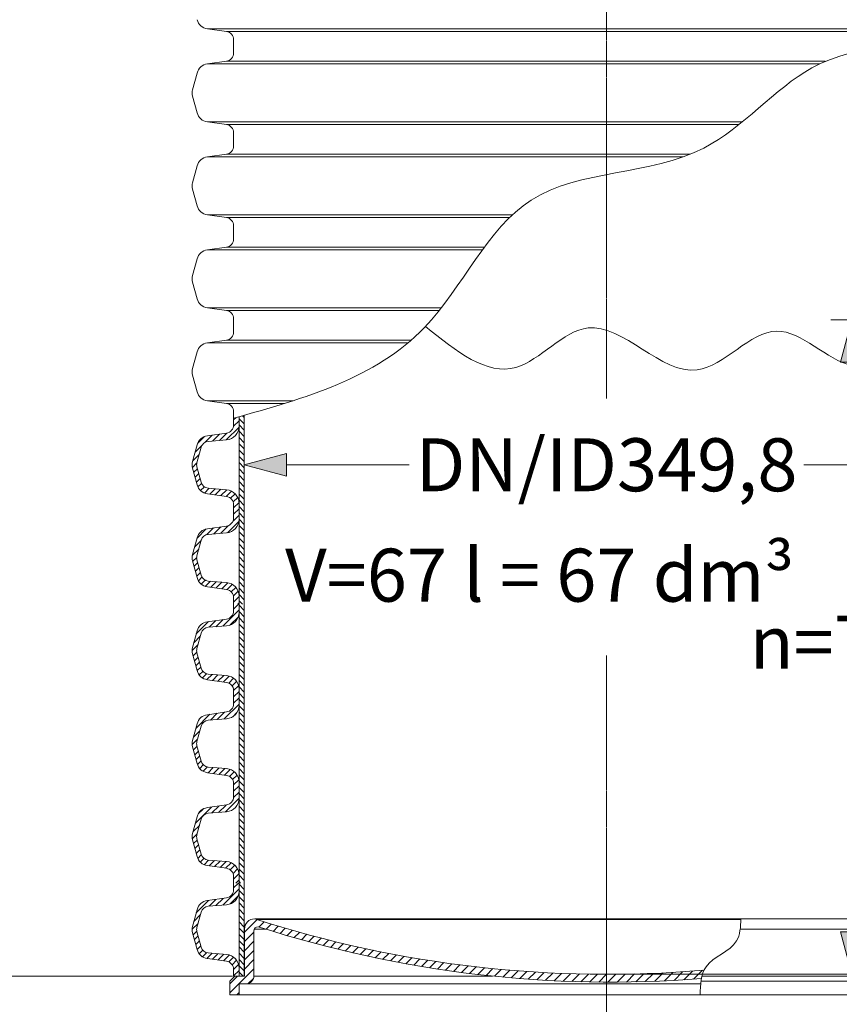
# Model space of a CAD drawing. Units: millimetres. Extents: x 714299 to 768910, y 524674 to 554374.
# Drawn here: x 720027 to 723894, y 534618 to 539265 of the extents above; entities that cross this region are included whole.
import ezdxf

# ---------------------------------------------------------------- set-up
doc = ezdxf.new("R2010")
doc.units = ezdxf.units.MM
for name, pattern in [('CENTER2', [28.575, 19.05, -3.175, 3.175, -3.175]), ('SLD-Dashed', [1.905, 1.27, -0.635]), ('SLD-Solid', [0])]:
    doc.linetypes.add(name, pattern=pattern)
doc.layers.get('0').update_dxf_attribs({"lineweight": 15})
doc.layers.get('Defpoints').update_dxf_attribs({"color": 72})
for name, color, linetype, lineweight in [('Centre line', 5, 'CENTER2', 0), ('EvoDimencion', 109, 'Continuous', 0), ('EvoPamatne', 7, 'Continuous', 0), ('EvoShahta', 7, 'Continuous', 0), ('None', 7, 'Continuous', 18)]:
    doc.layers.add(name, color=color, linetype=linetype, lineweight=lineweight)
doc.layers.add('FUTURE_PIPES', color=9, linetype='SLD-Dashed')
doc.styles.add('EVO_N', font='ARIALN.TTF')
doc.styles.add('Piezimes', font='arial.ttf', dxfattribs={"height": 80})
doc.dimstyles.new('EvoArialN-mm', dxfattribs={"dimtxt": 180, "dimasz": 130, "dimexe": 100, "dimexo": 5, "dimgap": 50, "dimtad": 0, "dimtih": 1, "dimtoh": 1, "dimdec": 0, "dimzin": 3, "dimtxsty": 'EVO_N', "dimblk": 'VW_FILLEDARROW', "dimcen": 0, "dimclrd": 256, "dimclre": 256, "dimclrt": 256, "dimadec": 0, "dimazin": 0, "dimtfac": 1, "dimtdec": 0, "dimtofl": 0, "dimtmove": 0, "dimatfit": 3, "dimldrblk": 'VW_FILLEDARROW', "dimfxl": 1, "dimfrac": 2, "dimtolj": 1, "dimtzin": 3, "dimlwd": -1, "dimlwe": -1, "dimarcsym": 0})

# ---------------------------------------------------------------- blocks, each defined once
blk = doc.blocks.new('VW_FILLEDARROW')
at = {"linetype": 'ByBlock', "lineweight": 0}
blk.add_hatch(color=0, dxfattribs=at).paths.add_polyline_path([(-1, 0.268), (0, 0), (-1, -0.268)])
at = {"layer": 'None', "color": 0, "lineweight": 5}
blk.add_lwpolyline([(-1, 0.268), (0, 0), (-1, -0.268)], close=True, dxfattribs=at)
blk = doc.blocks.new('*D3')
at = {"layer": 'Defpoints', "color": 0}
for p in [(719989, 546158.9), (718898.5, 534751.7), (721036.1, 534751.7)]:
    blk.add_point(p, dxfattribs=at)
at = {"layer": 'EvoDimencion', "lineweight": 0}
for p, q in [((719984, 546158.9), (718798.5, 546158.9)), ((721031.1, 534751.7), (718798.5, 534751.7))]:
    blk.add_line(p, q, dxfattribs=at)
at = {"layer": 'EvoDimencion', "color": 109, "lineweight": 0}
for p, q in [((718898.5, 545958.9), (718898.5, 540369.4)), ((718898.5, 534951.7), (718898.5, 539663.9))]:
    blk.add_line(p, q, dxfattribs=at)
at = {"layer": 'EvoDimencion', "color": 109, "lineweight": 0, "xscale": 200, "yscale": 200, "zscale": 200}
for p, rotation in [((718898.5, 546158.9), 90), ((718898.5, 534751.7), 270)]:
    blk.add_blockref('VW_FILLEDARROW', p, dxfattribs=dict(at, rotation=rotation))
at = {"layer": 'EvoDimencion', "insert": (718898.5, 540016.6), "char_height": 250, "attachment_point": 5, "style": 'EVO_N'}
blk.add_mtext('\\A1;\\H1.222222x;\\C109;L', dxfattribs=at)
blk = doc.blocks.new('*D6')
at = {"layer": 'Defpoints', "color": 0}
for p in [(724318.2, 537849.5), (722796.3, 534760), (723953, 534760)]:
    blk.add_point(p, dxfattribs=at)
at = {"layer": 'EvoDimencion', "lineweight": 0}
for p, q in [((724313.2, 537849.5), (723853, 537849.5)), ((722801.3, 534760), (724053, 534760))]:
    blk.add_line(p, q, dxfattribs=at)
at = {"layer": 'EvoDimencion', "color": 109, "lineweight": 0}
for p, q in [((723953, 537649.5), (723953, 536654.6)), ((723953, 534960), (723953, 535999.3))]:
    blk.add_line(p, q, dxfattribs=at)
at = {"layer": 'EvoDimencion', "color": 109, "lineweight": 0, "xscale": 200, "yscale": 200, "zscale": 200}
for p, rotation in [((723953, 537849.5), 90), ((723953, 534760), 270)]:
    blk.add_blockref('VW_FILLEDARROW', p, dxfattribs=dict(at, rotation=rotation))
at = {"layer": 'EvoDimencion', "insert": (723953, 536327), "char_height": 250, "attachment_point": 5, "style": 'EVO_N'}
blk.add_mtext('\\A1;\\C109;n=700', dxfattribs=at)
blk = doc.blocks.new('*D12')
for p, q in [((721085.9, 537041), (721085.9, 537264.7)), ((724505.4, 537041), (724505.4, 537264.7))]:
    blk.add_line(p, q)
at = {"color": 109}
for p, q in [((721285.9, 537164.7), (721864.8, 537164.7)), ((724305.4, 537164.7), (723726.6, 537164.7))]:
    blk.add_line(p, q, dxfattribs=at)
at = {"layer": 'Defpoints', "color": 0}
for p in [(724505.4, 537164.7), (721085.9, 537036), (724505.4, 537036)]:
    blk.add_point(p, dxfattribs=at)
at = {"color": 109, "xscale": 200, "yscale": 200, "zscale": 200, "rotation": 180}
blk.add_blockref('VW_FILLEDARROW', (721085.9, 537164.7), dxfattribs=at)
at = {"color": 109, "xscale": 200, "yscale": 200, "zscale": 200}
blk.add_blockref('VW_FILLEDARROW', (724505.4, 537164.7), dxfattribs=at)
at = {"insert": (722795.7, 537164.7), "char_height": 250, "attachment_point": 5, "style": 'EVO_N'}
blk.add_mtext('\\A1;\\C109;DN/ID349,8', dxfattribs=at)

msp = doc.modelspace()

# ---------------------------------------------------------------- hatches: boundary and pattern name
at = {"layer": 'EvoPamatne'}
h = msp.add_hatch(dxfattribs=at)
h.set_pattern_fill('ANSI31', color=10, scale=9.651132, angle=180, style=0)
h.set_pattern_definition([(225, (703666.194, 571705.777), (21.66741, -21.66741), [])])
h.paths.add_polyline_path([(722796.33, 534760), (722796.33, 534723.07, -0.0250115), (722257.21, 534751.73, -0.0507075), (721187.54, 534973.52, -0.0017177), (721152.2, 534984.81, 0.2825201), (721133.82, 534973.52, 0.1178968), (721131.59, 534964.2), (721131.59, 534751.73, -0.4142136), (721095.71, 534715.85), (721062.39, 534715.85), (721062.39, 534662.48), (721018.05, 534662.48), (721018.05, 534715.85), (721018.05, 534728.29), (721041.49, 534751.73), (721087.24, 534751.73), (721087.24, 534973.52, -0.4142136), (721135.49, 535021.77, 0.0003571), (721142.83, 535019.4, 0.0779623), (722796.33, 534760)])
edge = h.paths.add_edge_path()
edge.add_ellipse((722796.33, 540159.73), major_axis=(5399.73, 0), ratio=1, start_angle=270, end_angle=274.8819, ccw=False)
edge.add_line((722796.33, 534760), (722796.33, 534723.07))
edge.add_ellipse((722813.05, 540122.78), major_axis=(-5399.73, 0), ratio=1, start_angle=89.82264, end_angle=94.57269)
edge.add_spline(control_points=[(723243.53, 534740.24), (723244.27, 534744.13), (723245.1, 534747.96), (723246.04, 534751.73)], knot_values=[-270.207613, -270.207613, -270.207613, -270.207613, -261.2659356, -261.2659356, -261.2659356, -261.2659356], degree=3, periodic=0)
edge.add_spline(control_points=[(723246.04, 534751.73), (723248.47, 534761.51), (723251.66, 534770.85), (723255.86, 534779.59)], knot_values=[-261.2659356, -261.2659356, -261.2659356, -261.2659356, -238.0621866, -238.0621866, -238.0621866, -238.0621866], degree=3, periodic=0)
at = {"layer": 'EvoShahta'}
h = msp.add_hatch(dxfattribs=at)
h.set_pattern_fill('ANSI31', color=10, scale=6.6, angle=90, style=0)
h.set_pattern_definition([(45, (775979.85, 524574.985), (14.8174226, -14.8174226), [])])
edge = h.paths.add_edge_path()
edge.add_spline(control_points=[(721061.5, 537391.23), (721053.03, 537388.85), (721044.56, 537386.47), (721036.08, 537384.09)], knot_values=[-19.0812028, -19.0812028, -19.0812028, -19.0812028, 0, 0, 0, 0], degree=3, periodic=0)
edge.add_line((721036.08, 537384.09), (721036.08, 537353.01))
edge.add_ellipse((720996.98, 537353.01), major_axis=(-39.1, 0), ratio=1, start_angle=98, end_angle=180, ccw=False)
edge.add_line((721002.42, 537314.29), (720912.18, 537301.61))
edge.add_ellipse((720920.34, 537243.53), major_axis=(58.65, 0), ratio=1, start_angle=98, end_angle=165)
edge.add_line((720863.69, 537258.71), (720842.57, 537179.91))
edge.add_ellipse((720899.23, 537164.73), major_axis=(58.65, 0), ratio=1, start_angle=165, end_angle=195)
edge.add_line((720842.57, 537149.55), (720863.69, 537070.75))
edge.add_ellipse((720920.34, 537085.93), major_axis=(58.65, 0), ratio=1, start_angle=195, end_angle=262)
edge.add_line((720912.18, 537027.85), (721002.42, 537015.16))
edge.add_ellipse((720996.98, 536976.44), major_axis=(-39.1, 0), ratio=1, start_angle=180, end_angle=262, ccw=False)
edge.add_line((721036.08, 536976.44), (721036.08, 536914.29))
edge.add_ellipse((720996.98, 536914.29), major_axis=(-39.1, 0), ratio=1, start_angle=98, end_angle=180, ccw=False)
edge.add_line((721002.42, 536875.57), (720912.18, 536862.88))
edge.add_ellipse((720920.34, 536804.8), major_axis=(58.65, 0), ratio=1, start_angle=98, end_angle=165)
edge.add_line((720863.69, 536819.98), (720842.57, 536741.18))
edge.add_ellipse((720899.23, 536726), major_axis=(58.65, 0), ratio=1, start_angle=165, end_angle=195)
edge.add_line((720842.57, 536710.82), (720863.69, 536632.02))
edge.add_ellipse((720920.34, 536647.2), major_axis=(58.65, 0), ratio=1, start_angle=195, end_angle=262)
edge.add_line((720912.18, 536589.12), (721002.42, 536576.44))
edge.add_ellipse((720996.98, 536537.71), major_axis=(-39.1, 0), ratio=1, start_angle=180, end_angle=262, ccw=False)
edge.add_line((721036.08, 536537.71), (721036.08, 536506.64))
edge.add_line((721036.08, 536506.64), (721061.5, 536506.64))
edge.add_line((721061.5, 536506.64), (721061.5, 536544.27))
edge.add_ellipse((720996.98, 536544.27), major_axis=(64.52, 0), ratio=1, start_angle=0, end_angle=85.38)
edge.add_line((721002.18, 536608.58), (720915.73, 536615.56))
edge.add_ellipse((720918.77, 536653.08), major_axis=(-37.64, 0), ratio=1, start_angle=15, end_angle=85.38, ccw=False)
edge.add_line((720882.41, 536643.33), (720862.87, 536716.26))
edge.add_ellipse((720899.23, 536726), major_axis=(-37.64, 0), ratio=1, start_angle=-15, end_angle=15, ccw=False)
edge.add_line((720862.87, 536735.74), (720882.41, 536808.67))
edge.add_ellipse((720918.77, 536798.93), major_axis=(-37.64, 0), ratio=1, start_angle=274.62, end_angle=345, ccw=False)
edge.add_line((720915.73, 536836.44), (721002.18, 536843.43))
edge.add_ellipse((720996.98, 536907.73), major_axis=(64.52, 0), ratio=1, start_angle=274.62, end_angle=360)
edge.add_line((721061.5, 536907.73), (721061.5, 536982.99))
edge.add_ellipse((720996.98, 536982.99), major_axis=(64.52, 0), ratio=1, start_angle=0, end_angle=85.38)
edge.add_line((721002.18, 537047.3), (720915.73, 537054.29))
edge.add_ellipse((720918.77, 537091.8), major_axis=(-37.64, 0), ratio=1, start_angle=15, end_angle=85.38, ccw=False)
edge.add_line((720882.41, 537082.06), (720862.87, 537154.99))
edge.add_ellipse((720899.23, 537164.73), major_axis=(-37.64, 0), ratio=1, start_angle=-15, end_angle=15, ccw=False)
edge.add_line((720862.87, 537174.47), (720882.41, 537247.39))
edge.add_ellipse((720918.77, 537237.65), major_axis=(-37.64, 0), ratio=1, start_angle=274.62, end_angle=345, ccw=False)
edge.add_line((720915.73, 537275.17), (721002.18, 537282.15))
edge.add_ellipse((720996.98, 537346.46), major_axis=(64.52, 0), ratio=1, start_angle=274.62, end_angle=360)
edge.add_line((721061.5, 537346.46), (721061.5, 537391.23))
h = msp.add_hatch(dxfattribs=at)
h.set_pattern_fill('ANSI31', color=10, scale=6.6, angle=180, style=0)
h.set_pattern_definition([(135, (775979.85, 524574.985), (14.8174226, 14.8174226), [])])
edge = h.paths.add_edge_path()
edge.add_line((721085.94, 536506.64), (721061.5, 536506.64))
edge.add_line((721061.5, 536506.64), (721061.5, 536544.27))
edge.add_line((721061.5, 536544.27), (721061.5, 536907.73))
edge.add_line((721061.5, 536907.73), (721061.5, 536982.99))
edge.add_line((721061.5, 536982.99), (721061.5, 537346.46))
edge.add_line((721061.5, 537346.46), (721061.5, 537391.23))
edge.add_spline(control_points=[(721061.5, 537391.23), (721069.65, 537393.53), (721077.79, 537395.82), (721085.94, 537398.12)], knot_values=[19.0812028, 19.0812028, 19.0812028, 19.0812028, 37.4356819, 37.4356819, 37.4356819, 37.4356819], degree=3, periodic=0)
edge.add_line((721085.94, 537398.12), (721085.94, 536506.64))
h = msp.add_hatch(dxfattribs=at)
h.set_pattern_fill('ANSI31', color=10, scale=6.6, style=0)
h.set_pattern_definition([(45, (669611.512, 523258.806), (-14.817423, 14.817423), [])])
h.paths.add_polyline_path([(721036.08, 536506.64), (721061.5, 536506.64), (721061.5, 536469.01, -0.3907888), (721002.18, 536404.7), (720915.73, 536397.71, 0.3171226), (720882.41, 536369.94), (720862.87, 536297.02, 0.1316525), (720862.87, 536277.53), (720882.41, 536204.61, 0.3171226), (720915.73, 536176.84), (721002.18, 536169.85, -0.3907888), (721061.5, 536105.54), (721061.5, 536030.28, -0.3907888), (721002.18, 535965.97), (720915.73, 535958.99, 0.3171226), (720882.41, 535931.21), (720862.87, 535858.29, 0.1316525), (720862.87, 535838.81), (720882.41, 535765.88, 0.3171226), (720915.73, 535738.11), (721002.18, 535731.12, -0.3907888), (721061.5, 535666.81), (721061.5, 535591.56, -0.3907888), (721002.18, 535527.25), (720915.73, 535520.26, 0.3171226), (720882.41, 535492.49), (720862.87, 535419.56, 0.1316525), (720862.87, 535400.08), (720882.41, 535327.16, 0.3171226), (720915.73, 535299.38), (721002.18, 535292.4, -0.3907888), (721061.5, 535228.09), (721061.5, 535190.46), (721036.08, 535190.46), (721036.08, 535221.53, 0.3738847), (721002.42, 535260.26), (720912.18, 535272.94, -0.3009658), (720863.69, 535315.84), (720842.57, 535394.64, -0.1316525), (720842.57, 535425), (720863.69, 535503.8, -0.3009658), (720912.18, 535546.7), (721002.42, 535559.39, 0.3738847), (721036.08, 535598.11), (721036.08, 535660.26, 0.3738847), (721002.42, 535698.98), (720912.18, 535711.67, -0.3009658), (720863.69, 535754.57), (720842.57, 535833.37, -0.1316525), (720842.57, 535863.73), (720863.69, 535942.53, -0.3009658), (720912.18, 535985.43), (721002.42, 535998.11, 0.3738847), (721036.08, 536036.84), (721036.08, 536098.99, 0.3738847), (721002.42, 536137.71), (720912.18, 536150.39, -0.3009658), (720863.69, 536193.29), (720842.57, 536272.09, -0.1316525), (720842.57, 536302.46), (720863.69, 536381.25, -0.3009658), (720912.18, 536424.16), (721002.42, 536436.84, 0.3738847), (721036.08, 536475.56)])
h = msp.add_hatch(dxfattribs=at)
h.set_pattern_fill('ANSI31', color=10, scale=6.6, angle=90, style=0)
h.set_pattern_definition([(135, (669611.512, 523258.806), (-14.817423, -14.817423), [])])
h.paths.add_polyline_path([(721061.5, 536469.01), (721061.5, 536105.54), (721061.5, 536030.28), (721061.5, 535666.81), (721061.5, 535591.56), (721061.5, 535228.09), (721061.5, 535190.46), (721085.94, 535190.46), (721085.94, 536506.64), (721061.5, 536506.64)])
h = msp.add_hatch(dxfattribs=at)
h.set_pattern_fill('ANSI31', color=10, scale=6.6, style=0)
h.set_pattern_definition([(45, (669611.512, 521942.627), (-14.817423, 14.817423), [])])
edge = h.paths.add_edge_path()
edge.add_line((721061.5, 534751.73), (721061.5, 534789.36))
edge.add_arc((720996.98, 534789.36), 64.52, 360, 445.38)
edge.add_line((721002.18, 534853.67), (720915.73, 534860.66))
edge.add_arc((720918.77, 534898.17), 37.64, -165, -94.62, ccw=False)
edge.add_line((720882.41, 534888.43), (720862.87, 534961.35))
edge.add_arc((720899.23, 534971.1), 37.64, -195, -165, ccw=False)
edge.add_line((720862.87, 534980.84), (720882.41, 535053.76))
edge.add_arc((720918.77, 535044.02), 37.64, -265.38, -195, ccw=False)
edge.add_line((720915.73, 535081.53), (721002.18, 535088.52))
edge.add_arc((720996.98, 535152.83), 64.52, 274.62, 360)
edge.add_line((721061.5, 535152.83), (721061.5, 535190.46))
edge.add_line((721061.5, 535190.46), (721036.08, 535190.46))
edge.add_line((721036.08, 535190.46), (721036.08, 535159.38))
edge.add_arc((720996.98, 535159.38), 39.1, -82, 0, ccw=False)
edge.add_line((721002.42, 535120.66), (720912.18, 535107.98))
edge.add_arc((720920.34, 535049.89), 58.65, 458, 525)
edge.add_line((720863.69, 535065.08), (720842.57, 534986.28))
edge.add_arc((720899.23, 534971.1), 58.65, 525, 555)
edge.add_line((720842.57, 534955.91), (720863.69, 534877.12))
edge.add_arc((720920.34, 534892.3), 58.65, 555, 622)
edge.add_line((720912.18, 534834.21), (721002.42, 534821.53))
edge.add_arc((720996.98, 534782.81), 39.1, 0, 82, ccw=False)
edge.add_line((721036.08, 534782.81), (721036.08, 534751.73))
edge.add_line((721036.08, 534751.73), (721061.5, 534751.73))
h = msp.add_hatch(dxfattribs=at)
h.set_pattern_fill('ANSI31', color=10, scale=6.6, angle=90, style=0)
h.set_pattern_definition([(135, (669611.512, 521942.627), (-14.817423, -14.817423), [])])
h.paths.add_polyline_path([(721085.94, 534751.73), (721085.94, 535190.46), (721061.5, 535190.46), (721061.5, 535152.83), (721061.5, 534789.36), (721061.5, 534751.73)])
at = {"layer": 'FUTURE_PIPES', "linetype": 'SLD-Solid', "lineweight": 18}
h = msp.add_hatch(dxfattribs=at)
h.set_pattern_fill('ANSI34', color=256, scale=21.812612, angle=180, style=0)
h.set_pattern_definition([(135, (727247, 534642.4), (293.824, 293.824), []), (135, (727149.07, 534642.4), (293.824, 293.824), []), (135, (727051.13, 534642.4), (293.824, 293.824), []), (135, (726953.2, 534642.4), (293.824, 293.824), [])])
h.paths.add_polyline_path([(723181.7, 537822.82), (723958.07, 537822.82)])
h.paths.add_polyline_path([(724926.71, 537822.82), (724205.57, 537822.82), (724205.57, 537856.84), (724926.71, 537856.84)])

# ---------------------------------------------------------------- linework, layer by layer
at = {"color": 5}
msp.add_spline([(724318.16, 537822.82), (723952.96, 537634.05), (723598.07, 537795.45), (723222.29, 537612.32), (722707.96, 537810.64), (722368.23, 537624.47), (721941.1, 537817.77)], degree=3, dxfattribs=at)
at = {"layer": 'Centre line', "ltscale": 0.5}
for p, q in [((722795.85, 543590.71), (722795.85, 537477.97)), ((722795.85, 536264.94), (722795.85, 534102.49))]:
    msp.add_line(p, q, dxfattribs=at)
at = {"layer": 'EvoPamatne'}
for p, q in [((724457.18, 535021.77), (721135.49, 535021.77)), ((723429.78, 535019.4), (721142.83, 535019.4)), ((721087.24, 534973.52), (721087.24, 534751.73)), ((721131.59, 534964.2), (721131.59, 534751.73)), ((721187.54, 534973.52), (721133.82, 534973.52)), ((724505.42, 534973.52), (723426.1, 534973.52)), ((721131.59, 534939.15), (721131.59, 534751.73)), ((721041.49, 534751.73), (721018.05, 534728.29)), ((721018.05, 534728.29), (721018.05, 534662.48)), ((721041.49, 534751.73), (721087.24, 534751.73)), ((721041.49, 534751.73), (721087.24, 534751.73)), ((721095.71, 534715.85), (721062.39, 534715.85)), ((721062.39, 534715.85), (721062.39, 534662.48)), ((721095.71, 534715.85), (723240.12, 534715.85)), ((721131.59, 534751.73), (722257.21, 534751.73)), ((724574.62, 534728.29), (723241.59, 534728.29)), ((724551.17, 534751.73), (723246.04, 534751.73)), ((721062.39, 534662.48), (721018.05, 534662.48)), ((721062.39, 534662.48), (724574.62, 534662.48))]:
    msp.add_line(p, q, dxfattribs=at)
for centre, radius, start, end in [((721135.49, 534973.52), 48.25, 90, 180), ((722796.33, 540159.73), 5399.73, 252.08659, 274.8819), ((721152.2, 534964.2), 20.62, 90, 180), ((722813.05, 540122.78), 5399.73, 252.08659, 274.57269), ((721095.71, 534751.73), 35.88, 270, 0)]:
    msp.add_arc(centre, radius, start, end, dxfattribs=at)
msp.add_spline([(723429.78, 535021.77), (723408.75, 534917.39), (723264.82, 534795), (723237.28, 534662.48)], degree=3, dxfattribs=at)
at = {"layer": 'EvoShahta'}
for p, q in [((720912.18, 539222.42), (722795.68, 539222.42)), ((720912.18, 539222.42), (721002.42, 539209.74)), ((720912.18, 539222.42), (722795.68, 539222.42)), ((720912.18, 539222.42), (721002.42, 539209.74)), ((724679.19, 539222.42), (722795.68, 539222.42)), ((724679.19, 539222.42), (722795.68, 539222.42)), ((721002.42, 539209.74), (722795.68, 539209.74)), ((721002.42, 539209.74), (722795.68, 539209.74)), ((724588.94, 539209.74), (722795.68, 539209.74)), ((724588.94, 539209.74), (722795.68, 539209.74)), ((721036.08, 539171.02), (721036.08, 539139.94)), ((721036.08, 539171.02), (721036.08, 539139.94)), ((721036.08, 539108.39), (721036.08, 539170.54)), ((721036.08, 539107.92), (721036.08, 539170.07)), ((720912.18, 539056.51), (721002.42, 539069.2)), ((720912.18, 539056.51), (723799.49, 539056.51)), ((721002.42, 539069.2), (723826.4, 539069.2)), ((720842.57, 538934.81), (720863.69, 539013.61)), ((720863.69, 538825.65), (720842.57, 538904.45)), ((720912.18, 538782.75), (723435.86, 538782.75)), ((721002.42, 538770.07), (720912.18, 538782.75)), ((721002.42, 538770.07), (723420.14, 538770.07)), ((721036.08, 538669.19), (721036.08, 538731.35)), ((720912.18, 538617.79), (721002.42, 538630.47)), ((720912.18, 538617.79), (723155.72, 538617.79)), ((721002.42, 538630.47), (723189.73, 538630.47)), ((720842.57, 538496.09), (720863.69, 538574.89)), ((720863.69, 538386.93), (720842.57, 538465.73)), ((720912.18, 538344.02), (722350.97, 538344.02)), ((721002.42, 538331.34), (720912.18, 538344.02)), ((721002.42, 538331.34), (722337.76, 538331.34)), ((721036.08, 538230.47), (721036.08, 538292.62)), ((720912.18, 538179.06), (721002.42, 538191.75)), ((720912.18, 538179.06), (722209.75, 538179.06)), ((721002.42, 538191.75), (722219.09, 538191.75)), ((720842.57, 538057.36), (720863.69, 538136.16)), ((720863.69, 537948.2), (720842.57, 538027)), ((720912.18, 537905.3), (722015.41, 537905.3)), ((721002.42, 537892.61), (720912.18, 537905.3)), ((721002.42, 537892.61), (722005.44, 537892.61)), ((722795.85, 537893.72), (722795.67, 537893.72)), ((721036.08, 537791.74), (721036.08, 537853.89)), ((720912.18, 537740.34), (721002.42, 537753.02)), ((720912.9, 537740.34), (721859.02, 537740.34)), ((721003.15, 537753.02), (721873.83, 537753.02)), ((720842.57, 537618.63), (720863.69, 537697.43)), ((720863.69, 537509.47), (720842.57, 537588.27)), ((721002.42, 537453.89), (720912.18, 537466.57)), ((720912.9, 537466.57), (721315.88, 537466.57)), ((721003.15, 537453.89), (721275.9, 537453.89)), ((721036.08, 537353.01), (721036.08, 537415.17)), ((721061.5, 537391.23), (721061.5, 536506.64)), ((721085.94, 537398.12), (721085.94, 536506.64)), ((720912.18, 537301.61), (721002.42, 537314.29)), ((720915.73, 537275.17), (721002.18, 537282.15)), ((720842.57, 537179.91), (720863.69, 537258.71)), ((720862.87, 537174.47), (720882.41, 537247.39)), ((720863.69, 537070.75), (720842.57, 537149.55)), ((720882.41, 537082.06), (720862.87, 537154.99)), ((721002.18, 537047.3), (720915.73, 537054.29)), ((721002.42, 537015.16), (720912.18, 537027.85)), ((721036.08, 536914.29), (721036.08, 536976.44)), ((720912.18, 536862.88), (721002.42, 536875.57)), ((720842.57, 536741.18), (720863.69, 536819.98)), ((720862.87, 536735.74), (720882.41, 536808.67)), ((720915.73, 536836.44), (721002.18, 536843.43)), ((720863.69, 536632.02), (720842.57, 536710.82)), ((720882.41, 536643.33), (720862.87, 536716.26)), ((721002.42, 536576.44), (720912.18, 536589.12)), ((721002.18, 536608.58), (720915.73, 536615.56)), ((721036.08, 536475.56), (721036.08, 536537.71)), ((721061.5, 536506.64), (721061.5, 535190.46)), ((721061.5, 536506.64), (721061.5, 535190.46)), ((721085.94, 536506.64), (721085.94, 535190.46)), ((721085.94, 536506.64), (721085.94, 535190.46)), ((720912.18, 536424.16), (721002.42, 536436.84)), ((720915.73, 536397.71), (721002.18, 536404.7)), ((720842.57, 536302.46), (720863.69, 536381.25)), ((720862.87, 536297.02), (720882.41, 536369.94)), ((720863.69, 536193.29), (720842.57, 536272.09)), ((720882.41, 536204.61), (720862.87, 536277.53)), ((721002.18, 536169.85), (720915.73, 536176.84)), ((721002.42, 536137.71), (720912.18, 536150.39)), ((721036.08, 536036.84), (721036.08, 536098.99)), ((720912.18, 535985.43), (721002.42, 535998.11)), ((720842.57, 535863.73), (720863.69, 535942.53)), ((720862.87, 535858.29), (720882.41, 535931.21)), ((720915.73, 535958.99), (721002.18, 535965.97)), ((720863.69, 535754.57), (720842.57, 535833.37)), ((720882.41, 535765.88), (720862.87, 535838.81)), ((721002.18, 535731.12), (720915.73, 535738.11)), ((721002.42, 535698.98), (720912.18, 535711.67)), ((721036.08, 535598.11), (721036.08, 535660.26)), ((720912.18, 535546.7), (721002.42, 535559.39)), ((720842.57, 535425), (720863.69, 535503.8)), ((720915.73, 535520.26), (721002.18, 535527.25)), ((720862.87, 535419.56), (720882.41, 535492.49)), ((720863.69, 535315.84), (720842.57, 535394.64)), ((720882.41, 535327.16), (720862.87, 535400.08)), ((721002.42, 535260.26), (720912.18, 535272.94)), ((721002.18, 535292.4), (720915.73, 535299.38)), ((721036.08, 535159.38), (721036.08, 535221.53)), ((721061.5, 535190.46), (721061.5, 534751.73)), ((721061.5, 535190.46), (721061.5, 534751.73)), ((721085.94, 535190.46), (721085.94, 534751.73)), ((721085.94, 535190.46), (721085.94, 534751.73)), ((720912.18, 535107.98), (721002.42, 535120.66)), ((720915.73, 535081.53), (721002.18, 535088.52)), ((720842.57, 534986.28), (720863.69, 535065.08)), ((720862.87, 534980.84), (720882.41, 535053.76)), ((720863.69, 534877.12), (720842.57, 534955.91)), ((720882.41, 534888.43), (720862.87, 534961.35)), ((721002.18, 534853.67), (720915.73, 534860.66)), ((721002.42, 534821.53), (720912.18, 534834.21)), ((721036.08, 534751.73), (721036.08, 534782.81)), ((721036.08, 534751.73), (721085.94, 534751.73))]:
    msp.add_line(p, q, dxfattribs=at)
for centre, radius, start, end in [((720920.34, 539280.5), 58.65, 195, 262), ((720920.34, 539280.5), 58.65, 195, 262), ((720996.98, 539171.02), 39.1, 0, 82), ((720996.98, 539171.02), 39.1, 0, 82), ((720996.98, 539107.92), 39.1, 278, 0), ((720920.34, 538998.43), 58.65, 98, 165), ((720899.23, 538919.63), 58.65, 165, 195), ((720920.34, 538840.83), 58.65, 195, 262), ((720996.98, 538731.35), 39.1, 0, 82), ((720996.98, 538669.19), 39.1, 278, 0), ((720920.34, 538559.71), 58.65, 98, 165), ((720899.23, 538480.91), 58.65, 165, 195), ((720920.34, 538402.11), 58.65, 195, 262), ((720996.98, 538292.62), 39.1, 0, 82), ((720996.98, 538230.47), 39.1, 278, 0), ((720920.34, 538120.98), 58.65, 98, 165), ((720899.23, 538042.18), 58.65, 165, 195), ((720920.34, 537963.38), 58.65, 195, 262), ((720996.98, 537853.89), 39.1, 0, 82), ((720996.98, 537791.74), 39.1, 278, 0), ((720920.34, 537682.25), 58.65, 98, 165), ((720899.23, 537603.45), 58.65, 165, 195), ((720920.34, 537524.65), 58.65, 195, 262), ((720996.98, 537415.17), 39.1, 0, 82), ((720996.98, 537346.46), 64.52, 274.62, 0), ((720996.98, 537353.01), 39.1, 278, 0), ((720920.34, 537243.53), 58.65, 98, 165), ((720918.77, 537237.65), 37.64, 94.62, 165), ((720899.23, 537164.73), 58.65, 165, 195), ((720899.23, 537164.73), 37.64, 165, 195), ((720918.77, 537091.8), 37.64, 195, 265.38), ((720920.34, 537085.93), 58.65, 195, 262), ((720996.98, 536982.99), 64.52, 0, 85.38), ((720996.98, 536976.44), 39.1, 0, 82), ((720996.98, 536907.73), 64.52, 274.62, 0), ((720996.98, 536914.29), 39.1, 278, 0), ((720920.34, 536804.8), 58.65, 98, 165), ((720918.77, 536798.93), 37.64, 94.62, 165), ((720899.23, 536726), 58.65, 165, 195), ((720899.23, 536726), 37.64, 165, 195), ((720920.34, 536647.2), 58.65, 195, 262), ((720918.77, 536653.08), 37.64, 195, 265.38), ((720996.98, 536544.27), 64.52, 0, 85.38), ((720996.98, 536537.71), 39.1, 0, 82), ((720996.98, 536469.01), 64.52, 274.62, 0), ((720996.98, 536475.56), 39.1, 278, 0), ((720920.68, 536366.07), 58.65, 98, 165), ((720919.11, 536360.2), 37.64, 94.62, 165), ((720899.23, 536287.27), 58.65, 165, 195), ((720899.23, 536287.27), 37.64, 165, 195), ((720918.77, 536214.35), 37.64, 195, 265.38), ((720920.34, 536208.47), 58.65, 195, 262), ((720996.98, 536105.54), 64.52, 0, 85.38), ((720996.98, 536098.99), 39.1, 0, 82), ((720996.98, 536030.28), 64.52, 274.62, 0), ((720996.98, 536036.84), 39.1, 278, 0), ((720920.34, 535927.35), 58.65, 98, 165), ((720918.77, 535921.47), 37.64, 94.62, 165), ((720899.23, 535848.55), 58.65, 165, 195), ((720899.23, 535848.55), 37.64, 165, 195), ((720920.34, 535769.75), 58.65, 195, 262), ((720918.77, 535775.62), 37.64, 195, 265.38), ((720996.98, 535666.81), 64.52, 0, 85.38), ((720996.98, 535660.26), 39.1, 0, 82), ((720996.98, 535598.11), 39.1, 278, 0), ((720996.98, 535591.56), 64.52, 274.62, 0), ((720920.34, 535488.62), 58.65, 98, 165), ((720918.77, 535482.75), 37.64, 94.62, 165), ((720899.23, 535409.82), 58.65, 165, 195), ((720899.23, 535409.82), 37.64, 165, 195), ((720920.34, 535331.02), 58.65, 195, 262), ((720918.77, 535336.9), 37.64, 195, 265.38), ((720996.98, 535228.09), 64.52, 0, 85.38), ((720996.98, 535221.53), 39.1, 0, 82), ((720996.98, 535152.83), 64.52, 274.62, 0), ((720996.98, 535159.38), 39.1, 278, 0), ((720920.34, 535049.89), 58.65, 98, 165), ((720918.77, 535044.02), 37.64, 94.62, 165), ((720899.23, 534971.1), 58.65, 165, 195), ((720899.23, 534971.1), 37.64, 165, 195), ((720920.34, 534892.3), 58.65, 195, 262), ((720918.77, 534898.17), 37.64, 195, 265.38), ((720996.98, 534789.36), 64.52, 0, 85.38), ((720996.98, 534782.81), 39.1, 0, 82)]:
    msp.add_arc(centre, radius, start, end, dxfattribs=at)
msp.add_spline([(721036.08, 537384.09), (721936.35, 537812.75), (722439.98, 538413.95), (723254.52, 538659.64), (723764.57, 539037.8), (724555.28, 539139.47)], degree=3, dxfattribs=at)

# ---------------------------------------------------------------- texts
at = {"color": 109, "insert": (721278.81, 536768.77), "char_height": 250, "width": 2808.6777, "attachment_point": 1, "style": 'Piezimes'}
msp.add_mtext('{\\fArial Narrow|b0|i0|c186|p34;V=67 l = 67 dm³}', dxfattribs=at)

# ---------------------------------------------------------------- dimensions: what is measured, and where the dimension line sits
at = {"color": 109}
dim = msp.add_linear_dim(base=(724505.42, 537164.73), p1=(721085.94, 537035.99), p2=(724505.42, 537035.99), text='\\C109;DN/ID<>', dimstyle='EvoArialN-mm', override={"dimtxt": 250, "dimasz": 200, "dimgap": 200, "dimtoh": 0, "dimdec": 1, "dimlfac": 0.1023, "dimtxsty": 'EVO_N', "dimclrd": 109}, dxfattribs=at)
dim.commit()
dim.dimension.update_dxf_attribs({"geometry": '*D12', "text_midpoint": (722795.68, 537164.73)})
at = {"layer": 'EvoDimencion', "color": 109}
for base, p1, p2, text, override, picture, middle in [((718898.51, 534751.73), (719988.97, 546158.93), (721036.08, 534751.73), '\\H1.222222x;\\C109;L', {"dimtxt": 250, "dimasz": 200, "dimgap": 200, "dimtxsty": 'EVO_N', "dimblk": 'VW_FILLEDARROW', "dimclrd": 109, "dimlwd": 0, "dimlwe": 0}, '*D3', (718898.51, 540016.65)), ((723952.96, 534760), (724318.16, 537849.47), (722796.33, 534760), '\\C109;n=700', {"dimtxt": 250, "dimasz": 200, "dimgap": 200, "dimtoh": 0, "dimtxsty": 'EVO_N', "dimblk": 'VW_FILLEDARROW', "dimclrd": 109, "dimlwd": 0, "dimlwe": 0}, '*D6', (723952.96, 536326.99))]:
    dim = msp.add_linear_dim(base=base, p1=p1, p2=p2, angle=90, text=text, dimstyle='EvoArialN-mm', override=override, dxfattribs=at)
    dim.commit()
    dim.dimension.update_dxf_attribs({"geometry": picture, "text_midpoint": middle, "dimtype": 160})

doc.saveas('drawing.dxf')
